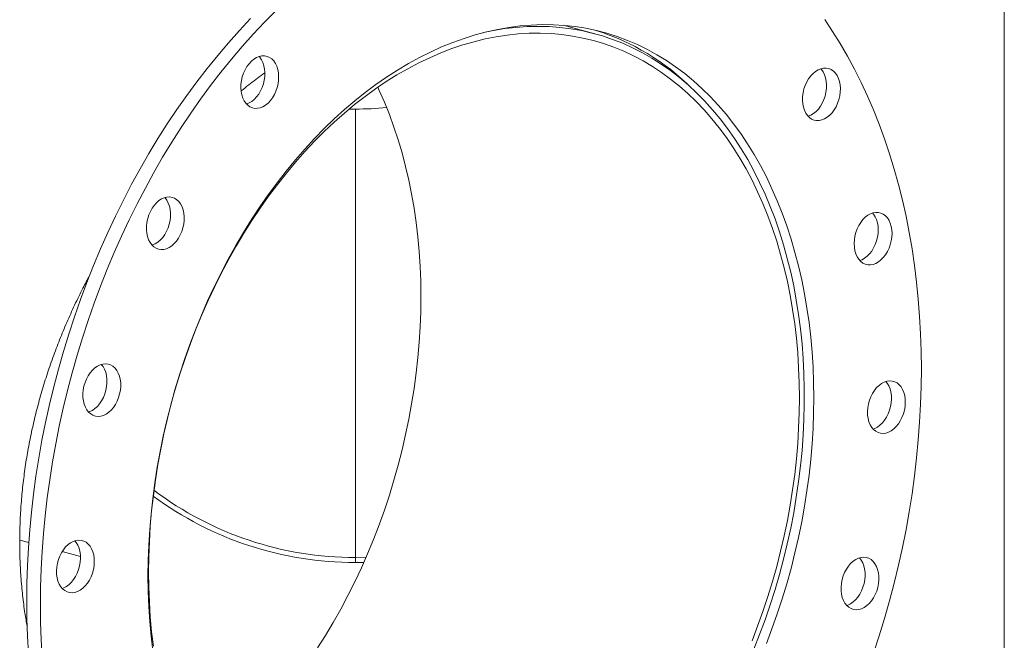
# Model space of a CAD drawing. Units: inches. Extents: x 0.5 to 10.5, y 0.5 to 7.9.
# Drawn here: x 8.7 to 9.3, y 3.4 to 3.8 of the extents above; entities that cross this region are included whole.
import ezdxf

# ---------------------------------------------------------------- set-up
doc = ezdxf.new("R2010")
doc.units = ezdxf.units.IN
doc.header["$MEASUREMENT"] = 0

msp = doc.modelspace()

# ---------------------------------------------------------------- linework, layer by layer
at = {"color": 7, "linetype": 'Continuous', "lineweight": 15}
for p, q in [((9.2882677, 3.3530047), (9.2882677, 4.1508402)), ((9.0253608, 3.8256289), (9.0050552, 3.831069)), ((8.8715206, 3.7772689), (8.8675655, 3.7773052)), ((8.8715206, 3.4892645), (8.8715206, 3.7772689)), ((8.8715571, 3.7772689), (8.8715571, 3.4892645)), ((8.6559961, 3.5003157), (8.6617811, 3.4987658)), ((8.6617845, 3.4988154), (8.6559971, 3.5003659)), ((8.6832337, 3.4930184), (8.6950592, 3.4898502)), ((8.6950575, 3.4899012), (8.6832607, 3.4930617)), ((8.8715206, 3.4892645), (8.8715203, 3.4860249)), ((8.8715571, 3.4892645), (8.8784185, 3.4893735)), ((8.8715571, 3.4892645), (8.8715573, 3.4860249)), ((8.8715573, 3.4860249), (8.8769798, 3.486092)), ((8.738763, 3.4798402), (8.7383625, 3.4797329)), ((8.738763, 3.4798899), (8.7383628, 3.4797828)), ((8.7386703, 3.4798651), (8.738763, 3.4798402))]:
    msp.add_line(p, q, dxfattribs=at)
at = {"color": 7, "linetype": 'Continuous', "lineweight": 15, "flags": 128}
for points in [[(8.6703987, 3.4252805), (8.6697897, 3.4364015), (8.6694241, 3.4476071), (8.6693021, 3.4588877), (8.6694241, 3.4702337), (8.6697897, 3.4816352), (8.6703987, 3.4930825), (8.6712505, 3.5045655), (8.6723445, 3.5160745), (8.6736797, 3.5275996), (8.6752548, 3.5391307), (8.6770687, 3.550658), (8.6791197, 3.5621715), (8.681406, 3.5736613), (8.6839257, 3.5851174), (8.6866767, 3.5965301), (8.6896564, 3.6078895), (8.6928624, 3.6191857), (8.6962919, 3.6304091), (8.6999419, 3.6415499), (8.7038094, 3.6525986), (8.7078909, 3.6635457), (8.7121829, 3.6743816), (8.7166818, 3.6850971), (8.7213836, 3.695683), (8.7262844, 3.7061301), (8.7313798, 3.7164293), (8.7366656, 3.7265719), (8.7421371, 3.736549), (8.7477896, 3.7463522), (8.7536183, 3.7559728), (8.7596181, 3.7654027), (8.7657838, 3.7746337), (8.7721102, 3.7836579), (8.7785918, 3.7924674), (8.785223, 3.8010547), (8.791998, 3.8094124), (8.7989111, 3.8175332), (8.8059563, 3.8254102), (8.8131275, 3.8330366), (8.8204186, 3.8404058)], [(8.6615598, 3.4276486), (8.6609508, 3.4387695), (8.6605852, 3.4499751), (8.6604633, 3.4612558), (8.6605852, 3.4726017), (8.6609508, 3.4840033), (8.6615598, 3.4954505), (8.6624117, 3.5069335), (8.6635057, 3.5184426), (8.6648408, 3.5299676), (8.666416, 3.5414987), (8.6682299, 3.553026), (8.6702809, 3.5645395), (8.6725672, 3.5760293), (8.6750869, 3.5874854), (8.6778378, 3.5988981), (8.6808176, 3.6102575), (8.6840236, 3.6215537), (8.6874531, 3.6327771), (8.6911031, 3.6439179), (8.6949705, 3.6549666), (8.699052, 3.6659137), (8.7033441, 3.6767496), (8.7078429, 3.6874652), (8.7125448, 3.698051), (8.7174456, 3.7084981), (8.722541, 3.7187973), (8.7278268, 3.7289399), (8.7332983, 3.7389171), (8.7389508, 3.7487202), (8.7447794, 3.7583409), (8.7507792, 3.7677707), (8.756945, 3.7770017), (8.7632714, 3.7860259), (8.7697529, 3.7948354), (8.7763841, 3.8034227), (8.7831592, 3.8117804), (8.7900723, 3.8199012), (8.7971175, 3.8277783), (8.8042887, 3.8354046)], [(9.1729099, 3.8347201), (9.1780053, 3.8271511), (9.1829061, 3.81933), (9.1876079, 3.8112635), (9.1921068, 3.8029585), (9.1963989, 3.7944224), (9.2004804, 3.7856623), (9.2043478, 3.7766858), (9.2079978, 3.7675007), (9.2114273, 3.758115), (9.2146333, 3.7485366), (9.2176131, 3.7387738), (9.220364, 3.7288352), (9.2228837, 3.7187291), (9.22517, 3.7084644), (9.227221, 3.6980499), (9.2290349, 3.6874945), (9.2306101, 3.6768074), (9.2319452, 3.6659978), (9.2330392, 3.6550749), (9.2338911, 3.6440483), (9.2345001, 3.6329274), (9.2348657, 3.6217218), (9.2349876, 3.6104411)], [(8.7413978, 3.4292367), (8.7403043, 3.4386697), (8.7394524, 3.4482123), (8.7388433, 3.4578536), (8.7384775, 3.4675825), (8.7383555, 3.4773879), (8.7384775, 3.4872587), (8.7388433, 3.4971836), (8.7394524, 3.5071512), (8.7403043, 3.5171502), (8.7413978, 3.5271693), (8.7427318, 3.5371968), (8.7443048, 3.5472215), (8.7461149, 3.5572319), (8.7481601, 3.5672165), (8.750438, 3.5771639), (8.7529461, 3.5870629), (8.7556815, 3.5969021), (8.7586411, 3.6066703), (8.7618214, 3.6163563), (8.7652189, 3.6259491), (8.7688297, 3.6354377), (8.7726496, 3.6448114), (8.7766744, 3.6540593), (8.7808994, 3.6631711), (8.7853198, 3.6721362), (8.7899305, 3.6809444), (8.7947263, 3.6895858), (8.7997017, 3.6980504), (8.8048511, 3.7063285), (8.8101685, 3.7144108), (8.815648, 3.722288), (8.8212831, 3.7299511), (8.8270676, 3.7373914), (8.8329948, 3.7446004), (8.839058, 3.7515698), (8.8452502, 3.7582917), (8.8515644, 3.7647585), (8.8579933, 3.7709627), (8.8645297, 3.7768973), (8.871166, 3.7825555), (8.8778947, 3.7879309), (8.8847082, 3.7930173), (8.8915986, 3.7978089), (8.898558, 3.8023002), (8.9055787, 3.8064862), (8.9126524, 3.810362), (8.9197712, 3.8139233), (8.926927, 3.8171659), (8.9341115, 3.8200861), (8.9413166, 3.8226807), (8.9485341, 3.8249467), (8.9557557, 3.8268814), (8.9629731, 3.8284827), (8.9701782, 3.8297488), (8.9773627, 3.8306782), (8.9845185, 3.8312698), (8.9916373, 3.831523), (8.9987111, 3.8314374), (9.0057317, 3.8310132), (9.0126912, 3.8302509), (9.0195816, 3.8291514), (9.026395, 3.8277158), (9.0331237, 3.8259458), (9.0397601, 3.8238435), (9.0462964, 3.8214112), (9.0527254, 3.8186517), (9.0590395, 3.8155682), (9.0652317, 3.8121642), (9.0712949, 3.8084436), (9.0772221, 3.8044105), (9.0830066, 3.8000697), (9.0886418, 3.7954261), (9.0941212, 3.7904849), (9.0994386, 3.7852518), (9.104588, 3.7797328), (9.1095634, 3.7739341), (9.1143592, 3.7678625), (9.11897, 3.7615248), (9.1233903, 3.7549282), (9.1276153, 3.7480803), (9.1316401, 3.7409889), (9.13546, 3.733662), (9.1390708, 3.7261081), (9.1424683, 3.7183358), (9.1456487, 3.7103539), (9.1486082, 3.7021715), (9.1513436, 3.693798), (9.1538517, 3.6852429), (9.1561296, 3.676516), (9.1581748, 3.6676273), (9.1599849, 3.6585868), (9.1615579, 3.649405), (9.1628919, 3.6400922), (9.1639855, 3.6306591), (9.1648373, 3.6211165), (9.1654464, 3.6114753), (9.1658122, 3.6017464), (9.1659342, 3.5919409)], [(9.1262686, 3.4357528), (9.1298712, 3.4451094), (9.1332614, 3.4545717), (9.1364352, 3.4641289), (9.1393891, 3.4737697), (9.1421195, 3.4834828), (9.1446232, 3.493257), (9.1468974, 3.5030809), (9.1489394, 3.5129429), (9.1507468, 3.5228317), (9.1523175, 3.5327356), (9.1536496, 3.5426432), (9.1547417, 3.5525428), (9.1555924, 3.562423), (9.1562008, 3.5722722), (9.1565661, 3.5820789), (9.1566879, 3.5918318), (9.1565661, 3.6015193), (9.1562008, 3.6111303), (9.1555924, 3.6206536), (9.1547417, 3.6300779), (9.1536496, 3.6393924), (9.1523175, 3.6485862), (9.1507468, 3.6576485), (9.1489394, 3.6665688), (9.1468974, 3.6753368), (9.1446232, 3.6839421), (9.1421195, 3.6923747), (9.1393891, 3.7006248), (9.1364352, 3.7086829), (9.1332614, 3.7165394), (9.1298712, 3.7241852), (9.1262686, 3.7316115), (9.1224579, 3.7388095), (9.1184435, 3.7457709), (9.1142301, 3.7524876), (9.1098225, 3.7589517), (9.1052259, 3.7651557), (9.1004457, 3.7710923), (9.0954874, 3.7767546), (9.0903569, 3.7821361), (9.0850601, 3.7872305), (9.0796031, 3.7920317), (9.0739924, 3.7965343), (9.0682345, 3.8007329), (9.0623361, 3.8046227), (9.056304, 3.8081992), (9.0501454, 3.8114581), (9.0438674, 3.8143957), (9.0374773, 3.8170085), (9.0309825, 3.8192936), (9.0243906, 3.8212481), (9.0177094, 3.82287), (9.0109466, 3.8241572), (9.0041101, 3.8251082), (8.9972078, 3.825722), (8.9902479, 3.8259979), (8.9832383, 3.8259354), (8.9761874, 3.8255348), (8.9691033, 3.8247964), (8.9619942, 3.8237211), (8.9548686, 3.8223102), (8.9477346, 3.8205653), (8.9406005, 3.8184885), (8.9334748, 3.8160821), (8.9263657, 3.8133491), (8.9192815, 3.8102925), (8.9122305, 3.8069159), (8.9052209, 3.8032232), (8.8982608, 3.7992189), (8.8913584, 3.7949075), (8.8845217, 3.790294), (8.8777586, 3.7853839), (8.8710772, 3.7801829), (8.8644851, 3.774697), (8.8579901, 3.7689326), (8.8515997, 3.7628965), (8.8453214, 3.7565957), (8.8391624, 3.7500375), (8.8331301, 3.7432295), (8.8272313, 3.7361798), (8.821473, 3.7288966), (8.8158619, 3.7213882), (8.8104046, 3.7136635), (8.8051073, 3.7057316), (8.7999764, 3.6976015), (8.7950177, 3.6892829), (8.790237, 3.6807854), (8.7856399, 3.6721189), (8.7812319, 3.6632935), (8.7770179, 3.6543195), (8.773003, 3.6452075), (8.7691917, 3.6359679), (8.7655886, 3.6266116), (8.7621979, 3.6171494), (8.7590235, 3.6075925), (8.7560691, 3.5979519), (8.7533381, 3.588239), (8.7508338, 3.5784649), (8.748559, 3.5686412), (8.7465164, 3.5587792), (8.7447084, 3.5488905), (8.7431371, 3.5389866), (8.7418044, 3.529079), (8.7407117, 3.5191793), (8.7398604, 3.5092991), (8.7392514, 3.4994498), (8.7388855, 3.4896429), (8.738763, 3.4798899)], [(9.1274129, 3.4303661), (9.1311378, 3.4397659), (9.1346511, 3.4492765), (9.1379489, 3.4588869), (9.1410272, 3.4685861), (9.1438826, 3.4783629), (9.1465118, 3.488206), (9.1489117, 3.498104), (9.1510796, 3.5080456), (9.153013, 3.5180192), (9.1547096, 3.5280134), (9.1561674, 3.5380166), (9.1573849, 3.5480174), (9.1583606, 3.558004), (9.1590933, 3.5679652), (9.1595823, 3.5778893), (9.1598269, 3.5877649), (9.1598269, 3.5975806), (9.1595823, 3.6073252), (9.1590933, 3.6169873), (9.1583606, 3.6265558), (9.1573849, 3.6360197), (9.1561674, 3.6453681), (9.1547096, 3.6545901), (9.153013, 3.6636753), (9.1510796, 3.6726129), (9.1489117, 3.6813929), (9.1465118, 3.690005), (9.1438826, 3.6984393), (9.1410272, 3.7066861), (9.1379489, 3.7147359), (9.1346511, 3.7225793), (9.1311378, 3.7302074), (9.1274129, 3.7376113), (9.1234808, 3.7447825), (9.119346, 3.7517128), (9.1150133, 3.7583941), (9.1104876, 3.7648187), (9.1057742, 3.7709793), (9.1008786, 3.7768687), (9.0958063, 3.7824801), (9.0905632, 3.787807), (9.0851554, 3.7928434), (9.079589, 3.7975833), (9.0738706, 3.8020214), (9.0680067, 3.8061526), (9.0620041, 3.8099719), (9.0558697, 3.8134751), (9.0496105, 3.8166582), (9.0432339, 3.8195173), (9.0367471, 3.8220493), (9.0301576, 3.8242513), (9.0234731, 3.8261206), (9.0167012, 3.8276551), (9.0098497, 3.828853), (9.0029266, 3.8297131), (8.9959398, 3.8302342), (8.9888975, 3.8304158), (8.9818076, 3.8302577), (8.9746784, 3.82976), (8.9675182, 3.8289234), (8.9603351, 3.8277487), (8.9538053, 3.8263917)], [(8.798574, 3.7863584), (8.7981572, 3.7885401), (8.7979842, 3.7908446), (8.7980584, 3.7932249), (8.7983785, 3.7956327), (8.7989378, 3.7980189), (8.7997251, 3.800335), (8.8007242, 3.8025337), (8.8019148, 3.8045703), (8.8032727, 3.8064034), (8.8047703, 3.8079957), (8.806377, 3.8093147), (8.8080602, 3.8103336), (8.8097856, 3.8110316), (8.811518, 3.8113945), (8.8132222, 3.811415), (8.8148636, 3.8110927), (8.8164086, 3.810434), (8.8178259, 3.8094524), (8.8190865, 3.8081679), (8.8201649, 3.8066066), (8.8210391, 3.8048004), (8.8216912, 3.8027859), (8.822108, 3.8006042), (8.8222811, 3.7982997), (8.8222068, 3.7959193), (8.8218867, 3.7935115), (8.8213274, 3.7911253), (8.8205402, 3.7888093), (8.8195411, 3.7866106), (8.8183504, 3.7845739), (8.8169925, 3.7827408), (8.815495, 3.7811486), (8.8138882, 3.7798296), (8.812205, 3.7788107), (8.8104797, 3.7781127), (8.8087472, 3.7777497), (8.807043, 3.7777292), (8.8054017, 3.7780516), (8.8038566, 3.7787103), (8.8024394, 3.7796919), (8.8011787, 3.7809764), (8.8001003, 3.7825377), (8.7992262, 3.7843439), (8.798574, 3.7863584)], [(8.8098075, 3.8110383), (8.8102477, 3.8105359), (8.8113261, 3.8089746), (8.8122002, 3.8071684), (8.8128523, 3.8051539), (8.8132692, 3.8029722), (8.8134422, 3.8006677), (8.813368, 3.7982874), (8.8130479, 3.7958796), (8.8124886, 3.7934934), (8.8117013, 3.7911773), (8.8107022, 3.7889786), (8.8095116, 3.786942), (8.8081537, 3.7851089), (8.8066561, 3.7835166), (8.8050494, 3.7821976), (8.8033662, 3.7811787), (8.8016408, 3.7804807), (8.8016189, 3.780474)], [(9.1670689, 3.8014875), (9.1687521, 3.8025064), (9.1704775, 3.8032044), (9.1722099, 3.8035674), (9.1739142, 3.8035879), (9.1755555, 3.8032655), (9.1771005, 3.8026068), (9.1785178, 3.8016252), (9.1797785, 3.8003407), (9.1808568, 3.7987794), (9.181731, 3.7969732), (9.1823831, 3.7949587), (9.1827999, 3.792777), (9.182973, 3.7904725), (9.1828987, 3.7880922), (9.1825787, 3.7856844), (9.1820193, 3.7832982), (9.1812321, 3.7809821), (9.180233, 3.7787834), (9.1790424, 3.7767468), (9.1776844, 3.7749137), (9.1761869, 3.7733214), (9.1745802, 3.7720024), (9.172897, 3.7709835), (9.1711716, 3.7702855), (9.1694392, 3.7699225), (9.1677349, 3.769902), (9.1660936, 3.7702244), (9.1645486, 3.7708831), (9.1631313, 3.7718647), (9.1618706, 3.7731492), (9.1607923, 3.7747105), (9.1599181, 3.7765167), (9.159266, 3.7785312), (9.1588491, 3.7807129), (9.1586761, 3.7830174), (9.1587504, 3.7853978), (9.1590704, 3.7878055), (9.1596298, 3.7901917), (9.160417, 3.7925078), (9.1614161, 3.7947065), (9.1626067, 3.7967431), (9.1639646, 3.7985763), (9.1654622, 3.8001685), (9.1670689, 3.8014875)], [(9.1704994, 3.8032111), (9.1709396, 3.8027087), (9.172018, 3.8011475), (9.1728921, 3.7993412), (9.1735443, 3.7973267), (9.1739611, 3.795145), (9.1741342, 3.7928405), (9.1740599, 3.7904602), (9.1737398, 3.7880524), (9.1731805, 3.7856662), (9.1723933, 3.7833502), (9.1713942, 3.7811514), (9.1702035, 3.7791148), (9.1688456, 3.7772817), (9.167348, 3.7756894), (9.1657413, 3.7743704), (9.1640581, 3.7733515), (9.1623328, 3.7726535), (9.1623109, 3.7726468)], [(8.8858922, 3.7912468), (8.8868032, 3.7893058), (8.8901934, 3.78166), (8.8933673, 3.7738034), (8.8963211, 3.7657454), (8.8990515, 3.7574953), (8.9015553, 3.7490626), (8.9038295, 3.7404574), (8.9058715, 3.7316894), (8.9076788, 3.7227691), (8.9092495, 3.7137068), (8.9105817, 3.704513), (8.9116737, 3.6951985), (8.9125244, 3.6857742), (8.9131328, 3.6762509), (8.9134981, 3.6666399), (8.9136199, 3.6569524), (8.9134981, 3.6471995), (8.9131328, 3.6373928), (8.9125244, 3.6275436), (8.9116737, 3.6176634), (8.9105817, 3.6077638), (8.9092495, 3.5978562), (8.9076788, 3.5879523), (8.9058715, 3.5780635), (8.9038295, 3.5682015), (8.9015553, 3.5583776), (8.8990515, 3.5486034), (8.8963211, 3.5388903), (8.8933673, 3.5292495), (8.8901934, 3.5196923), (8.8868032, 3.51023), (8.8832007, 3.5008734), (8.87939, 3.4916335), (8.8753756, 3.482521), (8.8711621, 3.4735467), (8.8667545, 3.4647209), (8.8621579, 3.456054), (8.8573777, 3.4475561), (8.8524195, 3.439237), (8.8472889, 3.4311064)], [(8.7396751, 3.6915868), (8.7387586, 3.6933468), (8.7380608, 3.6953228), (8.7375961, 3.6974745), (8.7373739, 3.6997581), (8.7373986, 3.7021271), (8.7376699, 3.7045334), (8.7381821, 3.7069278), (8.7389249, 3.7092617), (8.7398831, 3.7114876), (8.7410373, 3.7135601), (8.7423639, 3.715437), (8.7438359, 3.7170802), (8.7454233, 3.7184562), (8.7470939, 3.7195369), (8.7488136, 3.7203005), (8.7505475, 3.7207313), (8.7522602, 3.7208205), (8.7539168, 3.7205664), (8.7554837, 3.7199741), (8.7569289, 3.7190557), (8.758223, 3.7178299), (8.7593398, 3.7163216), (8.7602563, 3.7145616), (8.7609541, 3.7125856), (8.7614188, 3.7104339), (8.761641, 3.7081502), (8.7616163, 3.7057812), (8.761345, 3.703375), (8.7608328, 3.7009806), (8.76009, 3.6986467), (8.7591318, 3.6964208), (8.7579776, 3.6943483), (8.756651, 3.6924714), (8.755179, 3.6908282), (8.7535916, 3.6894522), (8.751921, 3.6883714), (8.7502013, 3.6876079), (8.7484674, 3.6871771), (8.7467547, 3.6870879), (8.7450981, 3.687342), (8.7435312, 3.6879342), (8.742086, 3.6888526), (8.7407919, 3.6900785), (8.7396751, 3.6915868)], [(8.7491823, 3.7204203), (8.7493842, 3.7201979), (8.7505009, 3.7186896), (8.7514175, 3.7169296), (8.7521152, 3.7149536), (8.75258, 3.7128019), (8.7528022, 3.7105183), (8.7527774, 3.7081492), (8.7525062, 3.705743), (8.7519939, 3.7033486), (8.7512511, 3.7010147), (8.7502929, 3.6987888), (8.7491388, 3.6967163), (8.7478122, 3.6948394), (8.7463402, 3.6931962), (8.7447528, 3.6918202), (8.7430822, 3.6907394), (8.7413624, 3.6899759), (8.7409938, 3.6898561)], [(9.2040058, 3.7106505), (9.2057354, 3.7109454), (9.2074298, 3.7108971), (9.2090545, 3.7105067), (9.2105764, 3.7097822), (9.2119646, 3.7087382), (9.2131907, 3.7073961), (9.2142299, 3.7057831), (9.2150609, 3.7039321), (9.2156669, 3.7018808), (9.2160355, 3.6996709), (9.2161592, 3.6973474), (9.2160355, 3.6949576), (9.2156669, 3.6925502), (9.2150609, 3.6901742), (9.2142299, 3.6878779), (9.2131907, 3.6857081), (9.2119646, 3.683709), (9.2105764, 3.6819212), (9.2090545, 3.6803812), (9.2074298, 3.6791203), (9.2057354, 3.6781641), (9.2040058, 3.6775322), (9.2022762, 3.6772373), (9.2005818, 3.6772856), (9.1989571, 3.677676), (9.1974352, 3.6784005), (9.196047, 3.6794445), (9.1948209, 3.6807866), (9.1937817, 3.6823996), (9.1929507, 3.6842506), (9.1923447, 3.686302), (9.1919761, 3.6885118), (9.1918524, 3.6908353), (9.1919761, 3.6932251), (9.1923447, 3.6956325), (9.1929507, 3.6980085), (9.1937817, 3.7003048), (9.1948209, 3.7024746), (9.196047, 3.7044737), (9.1974352, 3.7062615), (9.1989571, 3.7078015), (9.2005818, 3.7090624), (9.2022762, 3.7100186), (9.2040058, 3.7106505)], [(9.2036806, 3.7105575), (9.2043519, 3.7097641), (9.2053911, 3.7081511), (9.2062221, 3.7063001), (9.2068281, 3.7042488), (9.2071967, 3.7020389), (9.2073204, 3.6997154), (9.2071967, 3.6973256), (9.2068281, 3.6949183), (9.2062221, 3.6925422), (9.2053911, 3.6902459), (9.2043519, 3.6880762), (9.2031257, 3.686077), (9.2017376, 3.6842892), (9.2002157, 3.6827492), (9.198591, 3.6814883), (9.1968966, 3.6805321), (9.1954921, 3.6799932)], [(8.7015743, 3.5814545), (8.7002477, 3.5826206), (8.6990935, 3.5840747), (8.6981353, 3.5857871), (8.6973925, 3.587723), (8.6968803, 3.5898429), (8.696609, 3.5921038), (8.6965843, 3.5944596), (8.6968065, 3.5968623), (8.6972712, 3.599263), (8.697969, 3.6016129), (8.6988855, 3.603864), (8.7000023, 3.6059707), (8.7012964, 3.6078899), (8.7027416, 3.6095827), (8.7043085, 3.6110146), (8.7059651, 3.6121563), (8.7076778, 3.6129848), (8.7094117, 3.613483), (8.7111314, 3.613641), (8.712802, 3.6134553), (8.7143894, 3.6129299), (8.7158614, 3.6120755), (8.717188, 3.6109093), (8.7183422, 3.6094553), (8.7193004, 3.6077428), (8.7200432, 3.6058069), (8.7205554, 3.603687), (8.7208267, 3.6014261), (8.7208514, 3.5990703), (8.7206292, 3.5966676), (8.7201645, 3.5942669), (8.7194667, 3.5919171), (8.7185502, 3.5896659), (8.7174334, 3.5875592), (8.7161393, 3.58564), (8.7146941, 3.5839472), (8.7131272, 3.5825154), (8.7114706, 3.5813736), (8.7097579, 3.5805452), (8.708024, 3.5800469), (8.7063043, 3.579889), (8.7046337, 3.5800746), (8.7030463, 3.5806), (8.7015743, 3.5814545)], [(8.7083927, 3.6132311), (8.7095033, 3.6118233), (8.7104615, 3.6101109), (8.7112043, 3.608175), (8.7117166, 3.606055), (8.7119878, 3.6037941), (8.7120126, 3.6014384), (8.7117903, 3.5990357), (8.7113256, 3.596635), (8.7106279, 3.5942851), (8.7097113, 3.5920339), (8.7085946, 3.5899273), (8.7073005, 3.588008), (8.7058552, 3.5863152), (8.7042884, 3.5848834), (8.7026317, 3.5837416), (8.700919, 3.5829132), (8.7002042, 3.5826668)], [(9.2349876, 3.6104411), (9.2348657, 3.5990951), (9.2345001, 3.5876936), (9.2338911, 3.5762464), (9.2330392, 3.5647633), (9.2319452, 3.5532543), (9.2306101, 3.5417293), (9.2290349, 3.5301981), (9.227221, 3.5186709), (9.22517, 3.5071574), (9.2228837, 3.4956676), (9.220364, 3.4842114), (9.2176131, 3.4727987), (9.2146333, 3.4614394), (9.2114273, 3.4501432), (9.2079978, 3.4389198), (9.2043478, 3.4277789)], [(9.2162888, 3.6025868), (9.2178955, 3.6021288), (9.219393, 3.6013389), (9.220751, 3.6002334), (9.2219416, 3.5988347), (9.2229407, 3.5971714), (9.2237279, 3.5952771), (9.2242873, 3.5931906), (9.2246073, 3.5909543), (9.2246816, 3.5886138), (9.2245085, 3.5862166), (9.2240917, 3.5838115), (9.2234396, 3.5814476), (9.2225654, 3.579173), (9.2214871, 3.5770339), (9.2202264, 3.5750739), (9.2188091, 3.5733329), (9.2172641, 3.5718464), (9.2156228, 3.5706445), (9.2139185, 3.5697518), (9.2121861, 3.5691865), (9.2104607, 3.5689601), (9.2087775, 3.569077), (9.2071708, 3.5695351), (9.2056732, 3.5703249), (9.2043153, 3.5714305), (9.2031247, 3.5728291), (9.2021256, 3.5744925), (9.2013384, 3.5763867), (9.200779, 3.5784732), (9.200459, 3.5807095), (9.2003847, 3.5830501), (9.2005577, 3.5854473), (9.2009746, 3.5878523), (9.2016267, 3.5902162), (9.2025009, 3.5924909), (9.2035792, 3.59463), (9.2048399, 3.59659), (9.2062572, 3.598331), (9.2078022, 3.5998175), (9.2094435, 3.6010194), (9.2111478, 3.601912), (9.2128802, 3.6024774), (9.2146056, 3.6027038), (9.2162888, 3.6025868)], [(9.212208, 3.6022981), (9.2131028, 3.6012028), (9.2141019, 3.5995394), (9.2148891, 3.5976452), (9.2154484, 3.5955587), (9.2157685, 3.5933224), (9.2158428, 3.5909818), (9.2156697, 3.5885846), (9.2152529, 3.5861796), (9.2146008, 3.5838157), (9.2137266, 3.581541), (9.2126482, 3.5794019), (9.2113876, 3.5774419), (9.2099703, 3.5757009), (9.2084253, 3.5742144), (9.2067839, 3.5730125), (9.2050797, 3.5721199), (9.2040195, 3.5717338)], [(9.1659342, 3.5919409), (9.1658122, 3.5820702), (9.1654464, 3.5721453), (9.1648373, 3.5621776), (9.1639855, 3.5521786), (9.1628919, 3.5421596), (9.1615579, 3.532132), (9.1599849, 3.5221073), (9.1581748, 3.512097), (9.1561296, 3.5021124), (9.1538517, 3.4921649), (9.1513436, 3.4822659), (9.1486082, 3.4724268), (9.1456487, 3.4626586), (9.1424683, 3.4529726), (9.1390708, 3.4433798), (9.13546, 3.4338911)], [(8.688001, 3.466742), (8.6863942, 3.4672001), (8.6848967, 3.4679899), (8.6835388, 3.4690954), (8.6823481, 3.4704941), (8.681349, 3.4721575), (8.6805618, 3.4740517), (8.6800025, 3.4761382), (8.6796824, 3.4783745), (8.6796081, 3.4807151), (8.6797812, 3.4831123), (8.680198, 3.4855173), (8.6808501, 3.4878812), (8.6817243, 3.4901559), (8.6828027, 3.492295), (8.6840633, 3.494255), (8.6854806, 3.495996), (8.6870256, 3.4974825), (8.688667, 3.4986843), (8.6903712, 3.499577), (8.6921036, 3.5001423), (8.693829, 3.5003688), (8.6955122, 3.5002518), (8.6971189, 3.4997937), (8.6986165, 3.4990039), (8.6999744, 3.4978984), (8.701165, 3.4964997), (8.7021641, 3.4948363), (8.7029514, 3.4929421), (8.7035107, 3.4908556), (8.7038308, 3.4886193), (8.703905, 3.4862787), (8.703732, 3.4838815), (8.7033151, 3.4814765), (8.702663, 3.4791126), (8.7017889, 3.476838), (8.7007105, 3.4746989), (8.6994498, 3.4727389), (8.6980326, 3.4709979), (8.6964875, 3.4695113), (8.6948462, 3.4683095), (8.693142, 3.4674168), (8.6914095, 3.4668515), (8.6896842, 3.466625), (8.688001, 3.466742)], [(8.6914314, 3.4999631), (8.6923262, 3.4988677), (8.6933253, 3.4972044), (8.6941125, 3.4953101), (8.6946719, 3.4932236), (8.6949919, 3.4909873), (8.6950662, 3.4886468), (8.6948931, 3.4862496), (8.6944763, 3.4838445), (8.6938242, 3.4814806), (8.69295, 3.479206), (8.6918717, 3.4770669), (8.690611, 3.4751069), (8.6891937, 3.4733659), (8.6876487, 3.4718793), (8.6860074, 3.4706775), (8.6843031, 3.4697848), (8.6832429, 3.4693988)], [(9.2027155, 3.4878744), (9.204042, 3.4867083), (9.2051962, 3.4852542), (9.2061544, 3.4835418), (9.2068972, 3.4816059), (9.2074094, 3.4794859), (9.2076807, 3.477225), (9.2077055, 3.4748693), (9.2074832, 3.4724666), (9.2070185, 3.4700659), (9.2063207, 3.467716), (9.2054042, 3.4654648), (9.2042875, 3.4633582), (9.2029933, 3.4614389), (9.2015481, 3.4597461), (9.1999812, 3.4583143), (9.1983246, 3.4571725), (9.1966119, 3.4563441), (9.1948781, 3.4558458), (9.1931583, 3.4556879), (9.1914877, 3.4558735), (9.1899003, 3.4563989), (9.1884283, 3.4572534), (9.1871017, 3.4584195), (9.1859476, 3.4598736), (9.1849894, 3.461586), (9.1842466, 3.4635219), (9.1837343, 3.4656419), (9.1834631, 3.4679027), (9.1834383, 3.4702585), (9.1836605, 3.4726612), (9.1841253, 3.4750619), (9.184823, 3.4774118), (9.1857396, 3.4796629), (9.1868563, 3.4817696), (9.1881504, 3.4836889), (9.1895956, 3.4853816), (9.1911625, 3.4868135), (9.1928192, 3.4879553), (9.1945318, 3.4887837), (9.1962657, 3.4892819), (9.1979854, 3.4894399), (9.199656, 3.4892542), (9.2012435, 3.4887289), (9.2027155, 3.4878744)], [(9.1952467, 3.48903), (9.1963573, 3.4876222), (9.1973156, 3.4859098), (9.1980584, 3.4839739), (9.1985706, 3.4818539), (9.1988419, 3.479593), (9.1988666, 3.4772373), (9.1986444, 3.4748346), (9.1981796, 3.4724339), (9.1974819, 3.470084), (9.1965653, 3.4678328), (9.1954486, 3.4657262), (9.1941545, 3.4638069), (9.1927093, 3.4621142), (9.1911424, 3.4606823), (9.1894857, 3.4595405), (9.1877731, 3.4587121), (9.1870582, 3.4584658)], [(8.738763, 3.4798402), (8.7388855, 3.4701529), (8.7392514, 3.4605421), (8.7398604, 3.4510191), (8.7407117, 3.441595), (8.7418044, 3.4322808)]]:
    msp.add_lwpolyline(points, dxfattribs=at)
at = {"color": 7, "linetype": 'Continuous', "lineweight": 15}
for centre, radius, start, end in [((8.9807709, 3.6832356), 0.1514789, 45.0903708, 72.6480387), ((8.8715406, 3.9942666), 0.2169977, 270.0043388, 275.3114819), ((8.871126, 3.7036831), 0.2176585, 233.5307734, 270.1037896), ((8.8711163, 3.7034032), 0.2141391, 232.9933549, 270.1081627)]:
    msp.add_arc(centre, radius, start, end, dxfattribs=at)
for points, knots in [([(8.7982332, 3.7889333), (8.799856, 3.7902506), (8.8044397, 3.7939716), (8.8095067, 3.7978147), (8.8129627, 3.800221), (8.8133921, 3.80052)], [0, 0, 0, 0, 0.32430822, 0.91603905, 1, 1, 1, 1]), ([(8.6607935, 3.4450478), (8.6602988, 3.4478353), (8.659132, 3.4544112), (8.6577967, 3.4649808), (8.6567172, 3.4767017), (8.6561013, 3.4884673), (8.6559232, 3.5002289), (8.6561745, 3.5119825), (8.6568559, 3.5238029), (8.6579645, 3.5356527), (8.6594952, 3.5474947), (8.6614426, 3.5593259), (8.6638068, 3.5711437), (8.666578, 3.5829119), (8.6697435, 3.5945946), (8.6732967, 3.6061902), (8.6772354, 3.6176971), (8.6815423, 3.6290761), (8.6862041, 3.6403171), (8.6912215, 3.6513952), (8.6961032, 3.6614415), (8.6994509, 3.6676933), (8.7008881, 3.6703773)], [0, 0, 0, 0, 0.03827534, 0.09029172, 0.14254163, 0.19479145, 0.24579561, 0.29679976, 0.34802505, 0.39925041, 0.45025335, 0.50125637, 0.55247771, 0.60369912, 0.6546992, 0.70569932, 0.75691237, 0.80812551, 0.85906032, 0.91026817, 0.96147607, 1, 1, 1, 1])]:
    msp.add_open_spline(points, degree=3, knots=knots, dxfattribs=at)

doc.saveas('drawing.dxf')
